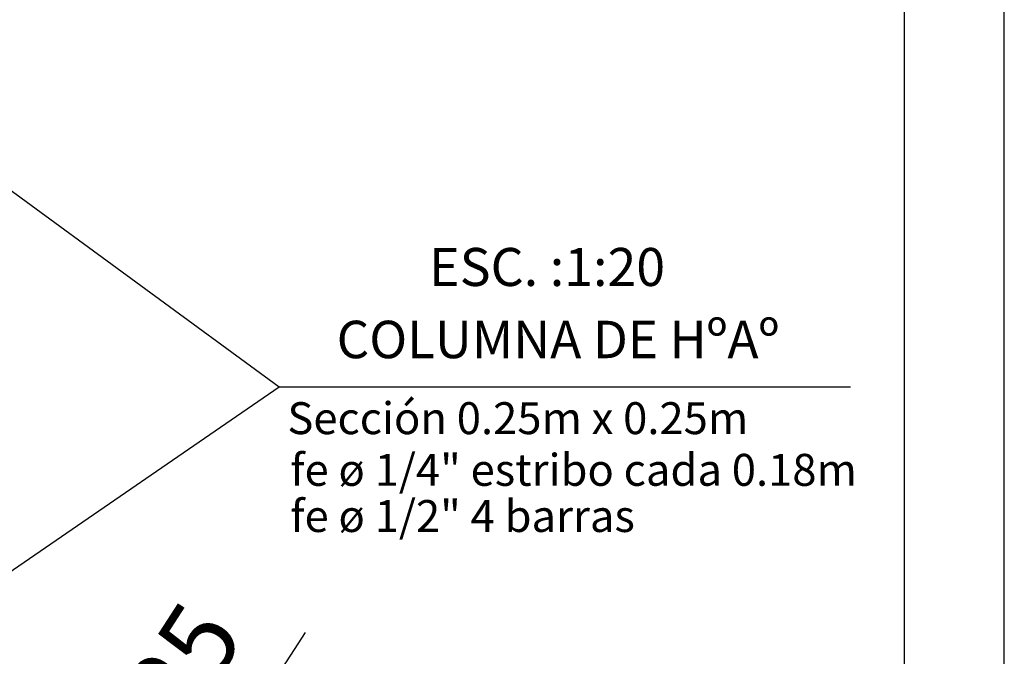
# Model space of a CAD drawing. Units: metres. Extents: x 2916 to 3047, y 2474 to 2726.
# Drawn here: x 2995 to 3000, y 2551 to 2555 of the extents above; entities that cross this region are included whole.
import ezdxf
from ezdxf import colors
from ezdxf.entities.mleader import LeaderData, LeaderLine
from ezdxf.math import Vec2, Vec3

# ---------------------------------------------------------------- set-up
doc = ezdxf.new("R2010")
doc.units = ezdxf.units.M
for name, color, linetype, lineweight in [('COTAS', 7, 'Continuous', 5), ('P-0.10', 7, 'Continuous', 9), ('P-0.30', 7, 'Continuous', 30), ('Texto Carinbo', 7, 'Continuous', 5), ('TEXTOS', 251, 'Continuous', 5)]:
    doc.layers.add(name, color=color, linetype=linetype, lineweight=lineweight)
doc.styles.add('1', font='arial.ttf', dxfattribs={"height": 0.4})
doc.styles.add('Arial', font='arial.ttf')
doc.styles.add('Arial (bold)', font='arialbd.ttf')
doc.styles.get("Standard").update_dxf_attribs({"font": 'arial.ttf'})
doc.dimstyles.new('Esc. 100', dxfattribs={"dimtxt": 0.15, "dimasz": 0.3, "dimexe": 0.01, "dimexo": 0.01, "dimgap": 0.05, "dimtad": 1, "dimzin": 1, "dimdsep": 46, "dimtxsty": 'Arial', "dimblk": 'DOTSMALL', "dimcen": 0.05, "dimse1": 1, "dimse2": 1, "dimclrd": 250, "dimclre": 250, "dimadec": 0, "dimazin": 0, "dimtfac": 1, "dimtmove": 0, "dimatfit": 3, "dimldrblk": 'DOTSMALL', "dimfxl": 0.01, "dimtfill": 1, "dimlwd": -1, "dimlwe": -1, "dimarcsym": 0})

# ---------------------------------------------------------------- blocks, each defined once
blk = doc.blocks.new('0c')
at = {"layer": 'P-0.10', "lineweight": -3, "transparency": 33554687}
blk.add_lwpolyline([(0, -20.85000000000036), (16.13000000000056, -20.85000000000036), (16.13000000000056, 0), (0, 0)], close=True, dxfattribs=at)
at = {"layer": 'P-0.10', "lineweight": 30}
blk.add_lwpolyline([(1.200000000000273, -20.35000000000036), (15.63000000000011, -20.35000000000036), (15.63000000000011, -0.5000000000004547), (1.200000000000273, -0.5000000000004547)], close=True, dxfattribs=at)
blk = doc.blocks.new('ETJQETJ')
at = {"layer": 'COTAS'}
blk.add_blockref('0c', (-15.5300000000002, 19.80000000000064), dxfattribs=at)
blk = doc.blocks.new('CCS')
blk.add_blockref('ETJQETJ', (15.5300000000002, -19.80000000000064))
blk = doc.blocks.new('_DotSmall')
at = {"color": 0, "linetype": 'ByBlock', "const_width": 0.5}
blk.add_lwpolyline([(-0.0625, 0, 1), (0.0625, 0, 1)], format="xyb", close=True, dxfattribs=at)
blk = doc.blocks.new('*D846')
at = {"color": 250, "transparency": 16777216}
for p, q in [((0.09444608348446837, 1.366859763062772), (0.4532702996103165, 1.921397173508909)), ((-0.04136830793335489, 1.156968240881496), (0.09444608348446837, 1.366859763062772))]:
    blk.add_line(p, q, dxfattribs=at)
at = {"layer": 'Defpoints', "color": 0, "transparency": 16777216}
for p in [(0.02469869526280621, 1.411991167065486), (0.09444608348446837, 1.366859763062772), (-0.1111156961550169, 1.202099644884209)]:
    blk.add_point(p, dxfattribs=at)
at = {"color": 250, "transparency": 16777216, "xscale": 0.3, "yscale": 0.3, "zscale": 0.3}
for p, rotation in [((0.09444608348446837, 1.366859763062772), 57.09432798964556), ((-0.04136830793335489, 1.156968240881496), 237.0943279896456)]:
    blk.add_blockref('_DotSmall', p, dxfattribs=dict(at, rotation=rotation))
at = {"color": 0, "transparency": 16777216, "insert": (0.2705025453308055, 1.824963523719229), "char_height": 0.1, "attachment_point": 5, "rotation": 57.09432798964556, "style": 'Arial', "bg_fill": 3, "box_fill_scale": 1.1, "bg_fill_color": 256, "bg_fill_true_color": 13158600, "bg_fill_transparency": 0}
blk.add_mtext('0.25', dxfattribs=at)
blk = doc.blocks.new('rykwrykyr')
at = {"color": 0}
dim = blk.add_linear_dim(base=(0.09444608348446837, 1.366859763062772), p1=(-0.1111156961550169, 1.202099644884209), p2=(0.02469869526280632, 1.411991167065486), angle=57.09432798964563, dimstyle='Esc. 100', override={"dimtxt": 0.1}, dxfattribs=at)
dim.commit()
dim.dimension.update_dxf_attribs({"geometry": '*D846', "text_midpoint": (0.3553468263982383, 1.770063381594841), "dimtype": 161})

msp = doc.modelspace()

# ---------------------------------------------------------------- block references
at = {"layer": 'COTAS'}
msp.add_blockref('CCS', (2983.43640133886, 2561.990066851002), dxfattribs=at)

# ---------------------------------------------------------------- next in the draw order: block references
at = {"color": 1, "xscale": 3.75, "yscale": 3.75, "zscale": 3.75}
msp.add_blockref('rykwrykyr', (2994.367915792832, 2544.268488187206), dxfattribs=at)

# ---------------------------------------------------------------- next in the draw order: texts
at = {"layer": 'Texto Carinbo', "insert": (2996.686850979646, 2553.399970706133), "char_height": 0.1904999999999999, "attachment_point": 1, "style": 'Arial (bold)'}
msp.add_mtext('ESC. :1:20', dxfattribs=at)
at = {"layer": 'Texto Carinbo', "color": 7, "lineweight": 5, "insert": (2996.224275561155, 2553.035284582596), "char_height": 0.25, "width": 9.234253427580821, "attachment_point": 1, "style": '1'}
msp.add_mtext('{\\fArial|b1|i0|c0|p34;\\H0.75x;COLUMNA DE HºAº}', dxfattribs=at)
at = {"layer": 'TEXTOS', "color": 1, "lineweight": 5, "char_height": 0.16, "width": 9.234253427580821, "attachment_point": 1, "style": '1'}
for s, insert in [('Sección 0.25m x 0.25m', (2995.977447806251, 2552.627223529792)), ('fe{\\C256; \\A1;\\C1;ø 1/4" estribo cada 0.18m }', (2995.992503691619, 2552.368316052757)), ('fe{\\C256; \\A1;\\C1;ø 1/2" 4 barras }', (2995.992503691619, 2552.136982766138))]:
    msp.add_mtext(s, dxfattribs=dict(at, insert=insert))

# ---------------------------------------------------------------- next in the draw order: leaders
at = {"layer": 'P-0.30', "color": 5, "lineweight": 5}
ml = msp.add_multileader_mtext('Standard', dxfattribs=at)
ml.set_content('', color=5)
ml.set_leader_properties()
ml.build(insert=Vec2(0, 0))
ml.multileader.update_dxf_attribs({"text_right_attachment_type": 6, "dogleg_length": 0.36, "arrow_head_size": 0.3749999999997657})
ctx = ml.context
ctx.base_point, ctx.char_height, ctx.arrow_head_size, ctx.landing_gap_size, ctx.plane_origin = Vec3(2998.796713161487, 2552.704496260159), 0.3749999999997657, 0.3749999999997657, 0.1874999999998828, Vec3(2994.606229835318, 2549.798855266553)
ctx.right_attachment = 6
notes = []
notes.append((ctx, [(0, (1, 1, 0), (2995.937106772531, 2552.704496260159), (1, 0), 2.859606388955413, [(0, [(2994.249810514416, 2553.941898232048)], 0, [])])]))
ctx.mtext.insert, ctx.mtext.flow_direction = Vec3(2998.984213161487, 2552.891996260159), 5
ml = msp.add_multileader_mtext('Standard', dxfattribs=at)
ml.set_content('', color=5)
ml.set_leader_properties()
ml.build(insert=Vec2(0, 0))
ml.multileader.update_dxf_attribs({"text_right_attachment_type": 6, "dogleg_length": 0.36, "arrow_head_size": 0.3749999999997657})
ctx = ml.context
ctx.base_point, ctx.char_height, ctx.arrow_head_size, ctx.landing_gap_size, ctx.plane_origin = Vec3(2998.796713161487, 2552.704496260159), 0.3749999999997657, 0.3749999999997657, 0.1874999999998828, Vec3(2994.606229835318, 2549.798855266553)
ctx.right_attachment = 6
notes.append((ctx, [(0, (1, 1, 0), (2995.937106772531, 2552.704496260159), (1, 0), 2.859606388955292, [(0, [(2994.244146553786, 2551.540435168131)], 0, [])])]))
ctx.mtext.insert, ctx.mtext.flow_direction = Vec3(2998.984213161487, 2552.891996260159), 5
for ctx, leaders in notes:
    for number, flags, end, landing, length, lines in leaders:
        leader = LeaderData()
        leader.index, (leader.has_last_leader_line, leader.has_dogleg_vector, leader.attachment_direction) = number, flags
        leader.last_leader_point, leader.dogleg_vector, leader.dogleg_length = Vec3(end), Vec3(landing), length
        for number, points, colour, breaks in lines:
            line = LeaderLine()
            line.index, line.vertices, line.color, line.breaks = number, Vec3.list(points), colors.encode_raw_color(colour), breaks
            leader.lines.append(line)
        ctx.leaders.append(leader)

doc.saveas('drawing.dxf')
